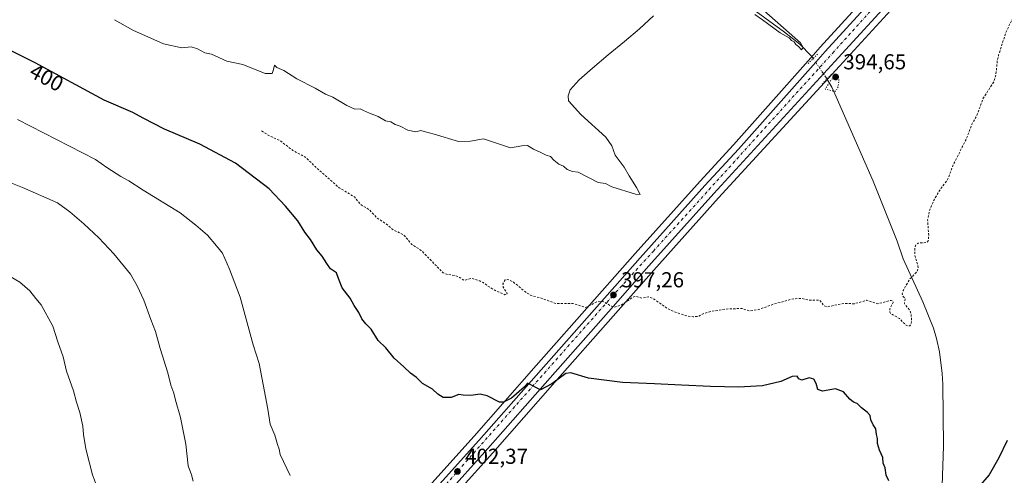
# Model space of a CAD drawing. Units: metres. Extents: x 597117 to 600561, y 4736043 to 4738418.
# Drawn here: x 599737 to 600193, y 4736843 to 4737054 of the extents above; entities that cross this region are included whole.
import ezdxf
from ezdxf.enums import TextEntityAlignment as Align

# ---------------------------------------------------------------- set-up
doc = ezdxf.new("R2010")
doc.units = ezdxf.units.M
doc.header["$MEASUREMENT"] = 0
for name, pattern in [('DGN Style 2', [1.6480167562047852, 0.988810053722871, -0.6592067024819142]), ('DGN Style 4', [2.6384748266838614, 1.318413404963828, -0.6592067024819142, 0.001648016756204785, -0.6592067024819142]), ('DGN Style 5', [1.1536117293433497, 0.4944050268614355, -0.6592067024819142])]:
    doc.linetypes.add(name, pattern=pattern)
for name, color, linetype, lineweight in [('Carretera de calzada única Cxs', 7, 'Continuous', 13), ('Carretera de calzada única eje', 7, 'DGN Style 4', 0), ('Corriente natural lineal', 142, 'Continuous', 13), ('Corriente natural lineal oculto', 9, 'DGN Style 4', 13), ('Cultivos herbáceos CxS', 92, 'Continuous', 0), ('Cultivos leñosos CxS', 92, 'Continuous', 0), ('Curva de nivel auxiliar', 30, 'DGN Style 2', 0), ('Curva de nivel maestra', 30, 'Continuous', 30), ('Curva de nivel normal', 30, 'Continuous', 0), ('Curva de nivel normal depresión', 30, 'DGN Style 5', 0), ('Núcleo urbano CxS', 7, 'Continuous', 0), ('Puente lineal', 2, 'DGN Style 5', 0), ('Punto de cota en terreno', 7, 'Continuous', 0), ('Rótulo de curva de nivel directora', 7, 'Continuous', 0), ('Rótulo de punto de cota en terreno', 7, 'Continuous', 0)]:
    doc.layers.add(name, color=color, linetype=linetype, lineweight=lineweight)
doc.styles.add('Style-Arial', font='txt')

# ---------------------------------------------------------------- blocks, each defined once
blk = doc.blocks.new('*U9')
at = {"layer": 'Núcleo urbano CxS', "color": 7, "linetype": 'Continuous', "lineweight": 0}
for points in [[(600197.5935000004, 4737120.736099999, 395.6463999999978), (600155.7478999998, 4737074.729900001, 395.4480999999942), (600116.8328999998, 4737032.0745, 395.8264999999956), (600060.7934999998, 4736971.0559, 395.8163999999961), (600030.8639000002, 4736937.558700001, 396.4878000000026), (600012.0987, 4736916.2741, 397.716499999995), (599985.0698999995, 4736885.7257, 399.8273000000045), (599956.2920000004, 4736852.9965, 401.8766999999934), (599929.7259999998, 4736823.458699999, 403.7936999999947), (599873.4984999998, 4736761.5305, 408.445000000007), (599849.0935000004, 4736734.794299999, 410.8231999999989), (599829.4765, 4736713.8167, 412.8001999999979), (599813.6136999996, 4736696.6777, 414.4345999999932), (599803.3850999996, 4736684.669700001, 415.748900000006), (599794.6522000004, 4736673.951900001, 416.8380000000034), (599787.7642999999, 4736664.5999, 417.5956000000006), (599781.0153000001, 4736654.7905, 418.3723999999929), (599776.1858999999, 4736645.5305, 419.1589999999997), (599773.8652999997, 4736640.260500001, 419.5722999999998), (599772.4451000001, 4736637.0397, 419.8508000000002), (599770.5579000004, 4736632.7589, 420.0265000000073), (599735.3400999998, 4736548.0781, 426.4946000000054)], [(599921.1441000003, 4736831.201500001, 402.8221000000049), (599947.6481, 4736860.6735, 400.8730000000069), (599976.3903999999, 4736893.374700001, 398.8668999999936), (600003.4418000003, 4736923.926300001, 397.2853999999934), (600022.2163000006, 4736945.2313, 396.2265000000043), (600052.2399000004, 4736978.827500001, 395.6208999999944), (600067.7874999996, 4736995.655099999, 395.5583999999944), (600103.5188999996, 4737035.8245, 395.4844000000012), (600107.9104000004, 4737040.756899999, 395.5216999999975), (600149.1092999997, 4737086.0371, 395.1817000000011)]]:
    blk.add_polyline3d(points, dxfattribs=at)
blk = doc.blocks.new('*U15')
at = {"layer": 'Cultivos herbáceos CxS', "color": 92, "linetype": 'Continuous', "lineweight": 0}
blk.add_polyline3d([(600149.1092999997, 4737086.0371, 395.1817000000011), (600107.9104000004, 4737040.756899999, 395.5216999999975), (600103.5188999996, 4737035.8245, 395.4844000000012), (600067.7874999996, 4736995.655099999, 395.5583999999944), (600052.2399000004, 4736978.827500001, 395.6208999999944), (600022.2163000006, 4736945.2313, 396.2265000000043), (600003.4418000003, 4736923.926300001, 397.2853999999934), (599976.3903999999, 4736893.374700001, 398.8668999999936), (599947.6481, 4736860.6735, 400.8730000000069), (599921.1441000003, 4736831.201500001, 402.8221000000049)], dxfattribs=at)
blk = doc.blocks.new('*U18')
at = {"layer": 'Cultivos herbáceos CxS', "color": 92, "linetype": 'Continuous', "lineweight": 0}
blk.add_polyline3d([(599735.3400999998, 4736548.0781, 426.4946000000054), (599770.5579000004, 4736632.7589, 420.0265000000073), (599772.4451000001, 4736637.0397, 419.8508000000002), (599773.8652999997, 4736640.260500001, 419.5722999999998), (599776.1858999999, 4736645.5305, 419.1589999999997), (599781.0153000001, 4736654.7905, 418.3723999999929), (599787.7642999999, 4736664.5999, 417.5956000000006), (599794.6522000004, 4736673.951900001, 416.8380000000034), (599803.3850999996, 4736684.669700001, 415.748900000006), (599813.6136999996, 4736696.6777, 414.4345999999932), (599829.4765, 4736713.8167, 412.8001999999979), (599849.0935000004, 4736734.794299999, 410.8231999999989), (599873.4984999998, 4736761.5305, 408.445000000007), (599929.7259999998, 4736823.458699999, 403.7936999999947), (599956.2920000004, 4736852.9965, 401.8766999999934), (599985.0698999995, 4736885.7257, 399.8273000000045), (600012.0987, 4736916.2741, 397.716499999995), (600030.8639000002, 4736937.558700001, 396.4878000000026), (600060.7934999998, 4736971.0559, 395.8163999999961), (600116.8328999998, 4737032.0745, 395.8264999999956), (600155.7478999998, 4737074.729900001, 395.4480999999942), (600197.5935000004, 4737120.736099999, 395.6463999999978)], dxfattribs=at)
blk = doc.blocks.new('5PATER')
at = {"layer": 'Cultivos leñosos CxS', "linetype": 'Continuous', "lineweight": 0}
h = blk.add_hatch(color=51, dxfattribs=at)
edge = h.paths.add_edge_path()
edge.add_ellipse((0, 0), major_axis=(-0.1095731443231308, -0.1110710700762829), ratio=0.9994222409660322, start_angle=0, end_angle=360)
blk = doc.blocks.new('*U25')
at = {"layer": 'Carretera de calzada única Cxs', "color": 7, "linetype": 'Continuous', "lineweight": 13}
for points in [[(600153.5301000001, 4737076.7501, 395.4930000000023), (600114.6201, 4737034.100099999, 395.8754999999946), (600058.5701000001, 4736973.0701, 395.8784000000014), (600028.6201, 4736939.550100001, 396.5277999999962), (600009.8501000004, 4736918.2601, 397.6983000000037), (599982.8201000001, 4736887.710100001, 399.755799999999), (599954.0500999996, 4736854.9901, 401.8435000000027), (599927.5000999998, 4736825.470100001, 403.7452000000048), (599871.2801000001, 4736763.550100001, 408.3966999999975), (599846.8901000004, 4736736.8301, 410.8555999999954), (599841.9616, 4736731.559900001, 411.3277999999991), (599840.6933000004, 4736730.203500001, 411.4663), (599839.4676999999, 4736728.892899999, 411.5975000000035), (599827.2801000001, 4736715.860099999, 412.8365000000049), (599811.3701, 4736698.670100001, 414.4953999999998), (599801.0800999999, 4736686.590100001, 415.8510999999999), (599792.2801000001, 4736675.790100001, 416.891300000003), (599785.3201000001, 4736666.340100001, 417.712400000004), (599778.4401000004, 4736656.340100001, 418.5445999999938), (599773.4801000003, 4736646.8301, 419.2737999999954), (599771.1300999997, 4736641.470100001, 419.761599999998), (599769.7200999996, 4736638.270099999, 419.9483999999939), (599767.8000999996, 4736633.940099999, 420.1955000000017), (599732.5701000001, 4736549.2301, 427.0264000000025)], [(599727.5500999996, 4736551.640100001, 427.2891999999993), (599762.6901000004, 4736636.140100001, 421.002999999997), (599768.4801000003, 4736649.2401, 420.3905999999988), (599773.6700999998, 4736659.220100001, 419.809500000003), (599780.8000999996, 4736669.5801, 418.6885000000038), (599787.8901000004, 4736679.190099999, 417.5703999999969), (599798.1201, 4736691.6801, 416.1582999999956), (599807.2100999998, 4736702.350099999, 414.9342000000034), (599823.2100999998, 4736719.6601, 413.1631999999955), (599842.8000999996, 4736740.590100001, 410.8928000000014), (599867.1700999998, 4736767.290100001, 408.4487999999984), (599923.3701, 4736829.190099999, 403.2473999999929), (599949.8901000004, 4736858.6801, 401.357799999998), (599978.6401000004, 4736891.390100001, 399.3122000000003), (600005.6901000004, 4736921.940099999, 397.5210999999982), (600024.4600999998, 4736943.2401, 396.444399999993), (600054.4600999998, 4736976.8101, 395.7785000000004), (600070.0100999996, 4736993.640100001, 395.7983999999997), (600105.7600999996, 4737033.8301, 395.8649000000005), (600110.1401000004, 4737038.7501, 395.7302999999956), (600151.3300999999, 4737084.020099999, 395.3649000000005), (600193.1001000004, 4737130.100099999, 395.4609999999957)]]:
    blk.add_polyline3d(points, dxfattribs=at)

msp = doc.modelspace()

# ---------------------------------------------------------------- linework, layer by layer
at = {"layer": 'Carretera de calzada única Cxs', "color": 7, "linetype": 'Continuous', "lineweight": 13}
for points in [[(599727.5500999996, 4736551.640100001, 427.2891999999993), (599762.6901000004, 4736636.140100001, 421.002999999997), (599768.4801000003, 4736649.2401, 420.3905999999988), (599773.6700999998, 4736659.220100001, 419.809500000003), (599780.8000999996, 4736669.5801, 418.6885000000038), (599787.8901000004, 4736679.190099999, 417.5703999999969), (599798.1201, 4736691.6801, 416.1582999999956), (599807.2100999998, 4736702.350099999, 414.9342000000034), (599823.2100999998, 4736719.6601, 413.1631999999955), (599842.8000999996, 4736740.590100001, 410.8928000000014), (599867.1700999998, 4736767.290100001, 408.4487999999984), (599923.3701, 4736829.190099999, 403.2473999999929), (599949.8901000004, 4736858.6801, 401.357799999998), (599978.6401000004, 4736891.390100001, 399.3122000000003), (600005.6901000004, 4736921.940099999, 397.5210999999982), (600024.4600999998, 4736943.2401, 396.444399999993), (600054.4600999998, 4736976.8101, 395.7785000000004), (600070.0100999996, 4736993.640100001, 395.7983999999997), (600105.7600999996, 4737033.8301, 395.8649000000005), (600110.1401000004, 4737038.7501, 395.7302999999956), (600151.3300999999, 4737084.020099999, 395.3649000000005), (600193.1001000004, 4737130.100099999, 395.4609999999957)], [(600195.3701, 4737122.7501, 395.6251000000047), (600153.5301000001, 4737076.7501, 395.4930000000023), (600114.6201, 4737034.100099999, 395.8754999999946), (600058.5701000001, 4736973.0701, 395.8784000000014), (600028.6201, 4736939.550100001, 396.5277999999962), (600009.8501000004, 4736918.2601, 397.6983000000037), (599982.8201000001, 4736887.710100001, 399.755799999999), (599954.0500999996, 4736854.9901, 401.8435000000027), (599927.5000999998, 4736825.470100001, 403.7452000000048), (599871.2801000001, 4736763.550100001, 408.3966999999975), (599846.8901000004, 4736736.8301, 410.8555999999954), (599841.9616, 4736731.559900001, 411.3277999999991)]]:
    msp.add_polyline3d(points, dxfattribs=at)
at = {"layer": 'Carretera de calzada única eje', "color": 7, "linetype": 'DGN Style 4', "lineweight": 0}
msp.add_polyline3d([(600392.6401000004, 4737296.4301, 398.6067000000039), (600371.3501000004, 4737291.300100001, 398.4232000000048), (600352.9600999998, 4737284.2601, 398.2088999999978), (600341.8000999996, 4737278.6801, 398.1178999999975), (600325.2600999996, 4737266.9101, 397.7777999999962), (600305.3000999996, 4737247.8301, 397.3396000000066), (600265.0000999998, 4737205.420100001, 396.6762000000017), (600209.8701, 4737144.690099999, 395.7051999999967), (600174.9200999998, 4737106.2301, 395.4250000000029), (600114.2100999998, 4737038.690099999, 395.8589999999967), (600030.8000999996, 4736946.5601, 396.3294000000024), (600011.7801000001, 4736925.670100001, 397.3136999999988), (599921.1001000004, 4736823.050100001, 403.7831000000006), (599863.2801000001, 4736758.590100001, 409.0166000000027), (599838.0204999996, 4736731.675899999, 411.5481)], dxfattribs=at)
at = {"layer": 'Corriente natural lineal', "color": 142, "linetype": 'Continuous', "lineweight": 13}
for points in [[(600104.6050000006, 4737035.551000001, 395.5154000000039), (600103.7401000002, 4737036.8301, 395.4869000000036), (600098.4600999998, 4737042.190099999, 395.7315999999992), (600091.3800999997, 4737047.790100001, 395.6787999999942), (600073.1001000004, 4737060.9901, 395.1778999999952)], [(600163.2001, 4736805.9801, 400.2140000000072), (600164.9501, 4736856.0601, 399.1067999999942), (600164.6601, 4736884.8301, 398.4480999999942), (600164.3800999997, 4736889.8101, 398.2559999999939), (600163.0601000005, 4736899.7301, 397.9277000000002), (600161.7401000002, 4736905.960100001, 398.0387000000046), (600160.3201000001, 4736910.7501, 397.934699999998), (600155.4200999998, 4736922.9101, 397.7551999999997), (600146.3000999996, 4736942.8301, 396.8659999999945), (600143.5500999996, 4736950.9301, 396.585699999996), (600132.3901000004, 4736978.770099999, 396.0491999999941), (600115.2901, 4737017.7401, 395.4223000000056), (600113.1801000005, 4737022.290100001, 395.6159999999945), (600110.9938000003, 4737026.0615, 395.944399999993)]]:
    msp.add_polyline3d(points, dxfattribs=at)
at = {"layer": 'Corriente natural lineal oculto', "color": 9, "linetype": 'DGN Style 4', "lineweight": 13}
msp.add_polyline3d([(600110.9938000003, 4737026.0615, 395.944399999993), (600110.7801000001, 4737026.4301, 395.9670999999944), (600109.4200999998, 4737028.4301, 395.9882000000071), (600104.6050000006, 4737035.551000001, 395.5154000000039)], dxfattribs=at)
at = {"layer": 'Cultivos herbáceos CxS', "color": 92, "linetype": 'Continuous', "lineweight": 0}
for points in [[(600197.5935000004, 4737120.736099999, 395.6463999999978), (600155.7478999998, 4737074.729900001, 395.4480999999942), (600116.8328999998, 4737032.0745, 395.8264999999956), (600060.7934999998, 4736971.0559, 395.8163999999961), (600030.8639000002, 4736937.558700001, 396.4878000000026), (600012.0987, 4736916.2741, 397.716499999995), (599985.0698999995, 4736885.7257, 399.8273000000045), (599956.2920000004, 4736852.9965, 401.8766999999934), (599929.7259999998, 4736823.458699999, 403.7936999999947), (599873.4984999998, 4736761.5305, 408.445000000007), (599849.0935000004, 4736734.794299999, 410.8231999999989), (599829.4765, 4736713.8167, 412.8001999999979), (599813.6136999996, 4736696.6777, 414.4345999999932), (599803.3850999996, 4736684.669700001, 415.748900000006), (599794.6522000004, 4736673.951900001, 416.8380000000034), (599787.7642999999, 4736664.5999, 417.5956000000006), (599781.0153000001, 4736654.7905, 418.3723999999929), (599776.1858999999, 4736645.5305, 419.1589999999997), (599773.8652999997, 4736640.260500001, 419.5722999999998), (599772.4451000001, 4736637.0397, 419.8508000000002), (599770.5579000004, 4736632.7589, 420.0265000000073), (599735.3400999998, 4736548.0781, 426.4946000000054)], [(600149.1092999997, 4737086.0371, 395.1817000000011), (600107.9104000004, 4737040.756899999, 395.5216999999975), (600103.5188999996, 4737035.8245, 395.4844000000012), (600067.7874999996, 4736995.655099999, 395.5583999999944), (600052.2399000004, 4736978.827500001, 395.6208999999944), (600022.2163000006, 4736945.2313, 396.2265000000043), (600003.4418000003, 4736923.926300001, 397.2853999999934), (599976.3903999999, 4736893.374700001, 398.8668999999936), (599947.6481, 4736860.6735, 400.8730000000069), (599921.1441000003, 4736831.201500001, 402.8221000000049)]]:
    msp.add_polyline3d(points, dxfattribs=at)
at = {"layer": 'Curva de nivel auxiliar', "color": 30, "linetype": 'DGN Style 2', "lineweight": 0, "elevation": 397.5, "flags": 128}
msp.add_lwpolyline([(599849.3099999996, 4737002.0101), (599852.7300000006, 4736999.880100001), (599858.2000000002, 4736997.3201), (599863.7999999998, 4736992.9901), (599869.7400000002, 4736989.770099999), (599874.04, 4736985.520099999), (599885.2100000001, 4736975.7501), (599892.29, 4736971.470100001), (599895.0599999996, 4736968.0701), (599899.2100000001, 4736965.4801), (599902.7599999999, 4736961.700099999), (599907.1799999997, 4736958.920100001), (599910.3899999997, 4736956.170100001), (599915.0300000003, 4736953.950099999), (599918.9299999997, 4736949.4001), (599923.1600000003, 4736946.7501), (599933.29, 4736936.390100001), (599934.8799999999, 4736935.6801), (599939.7199999997, 4736934.870100001), (599943.2599999999, 4736932.8201), (599946.4900000002, 4736933.8101), (599950.2699999996, 4736932.5601), (599951.8300000001, 4736931.890100001), (599954.6299999999, 4736929.8201), (599958.1600000003, 4736927.8201), (599961.9199999999, 4736926.2301), (599962.8399999999, 4736926.2501), (599962.9900000002, 4736926.780099999), (599961.1200000001, 4736929.710100001), (599961.0199999996, 4736931.280099999), (599962.04, 4736933.030099999), (599963.3300000001, 4736933.2601), (599965.9000000004, 4736932.040100001), (599971.5800000001, 4736927.390100001), (599973.75, 4736925.9901), (599979.25, 4736924.460100001), (599985.5700000003, 4736922.100099999), (599993.7300000006, 4736922.090100001), (599999.1100000005, 4736920.360099999), (600000.1500000004, 4736920.620100001), (600004.4299999997, 4736922.840100001), (600006.6100000005, 4736923.1601), (600008.2000000002, 4736922.7401), (600011.1900000004, 4736920.870100001), (600012.7199999997, 4736920.4101), (600015.9699999997, 4736921.460100001), (600021.5800000001, 4736925.270099999), (600022.8399999999, 4736925.4001), (600025.4500000002, 4736924.600099999), (600028.3200000003, 4736925.280099999), (600030.4100000003, 4736924.540100001), (600036.9600000001, 4736919.9901), (600039.2699999996, 4736918.7401), (600045.3600000005, 4736916.5601), (600049.0599999996, 4736915.9901), (600051.4000000004, 4736916.220100001), (600054.2199999997, 4736917.5701), (600056.6799999997, 4736918.340100001), (600065.25, 4736919.710100001), (600071.8099999996, 4736919.790100001), (600074.9400000004, 4736918.720100001), (600079.2400000002, 4736919.3101), (600086.1699999999, 4736921.800100001), (600094.7400000002, 4736924.120100001), (600097.3399999999, 4736924.5101), (600099.54, 4736924.4101), (600102.8099999996, 4736923.630100001), (600107.3399999999, 4736923.710100001), (600108.0499999998, 4736923.280099999), (600109.5, 4736921.140100001), (600111.4000000004, 4736920.6501), (600119.1100000005, 4736922.220100001), (600123.54, 4736922.020099999), (600129.3499999996, 4736923.620100001), (600134.4199999999, 4736922.030099999), (600140.7300000006, 4736923.600099999), (600141.54, 4736923.1501), (600141.6600000003, 4736922.5601), (600140.1399999997, 4736919.720100001), (600140.0499999998, 4736918.2401), (600140.4500000002, 4736917.440099999), (600144.6200000001, 4736915.170100001), (600147.7199999997, 4736911.9001), (600148.5899999999, 4736911.640100001), (600149.4000000004, 4736911.880100001), (600149.8799999999, 4736912.550100001), (600150.1900000004, 4736914.020099999), (600149.9000000004, 4736917.6501), (600149.0599999996, 4736919.420100001), (600146.8200000003, 4736922.110099999), (600147.2000000002, 4736924.3101), (600146.1100000005, 4736925.6601), (600145.8600000005, 4736926.640100001), (600146.3099999996, 4736928.200099999), (600149.2100000001, 4736933.3301), (600152.4299999997, 4736936.630100001), (600153.1699999999, 4736938.1601), (600153.0300000003, 4736939.7601), (600151.6200000001, 4736944.5101), (600151.7400000002, 4736948.340100001), (600152.2000000002, 4736949.340100001), (600153.25, 4736950.120100001), (600156.7599999999, 4736950.3101), (600157.4400000004, 4736950.5701), (600157.8899999997, 4736951.1601), (600158.0899999999, 4736953.4301), (600157.5899999999, 4736960.920100001), (600158.4100000003, 4736965.140100001), (600160.54, 4736970.200099999), (600163.7800000003, 4736975.4801), (600166.8300000001, 4736979.4901), (600169.2400000002, 4736985.850099999), (600175.5899999999, 4736998.5601), (600178.1100000005, 4737005.220100001), (600180.2999999998, 4737008.970100001), (600183.1699999999, 4737016.920100001), (600188.1799999997, 4737024.7401), (600189.1500000004, 4737027.8301), (600189.8499999996, 4737034.5701), (600190.4199999999, 4737037.1801), (600193.9500000002, 4737047.950099999), (600197.7999999998, 4737056.0101), (600203.4299999997, 4737066.780099999), (600208.4299999997, 4737074.3301), (600216.3499999996, 4737090.1501), (600219.1699999999, 4737094.700099999), (600222.7999999998, 4737099.130100001), (600224.7800000003, 4737102.4801), (600230.6799999997, 4737116.880100001), (600232.2000000002, 4737119.860099999), (600238.2100000001, 4737126.140100001), (600243.7800000003, 4737133.220100001), (600249.0899999999, 4737136.9001), (600253.0899999999, 4737141.300100001), (600258.8799999999, 4737150.3301), (600262.2999999998, 4737157.030099999), (600277.7699999996, 4737176.630100001), (600300.3300000001, 4737212.290100001), (600301.9699999997, 4737215.970100001), (600302.3700000001, 4737218.3101), (600302.2199999997, 4737219.720100001), (600301.2599999999, 4737220.340100001), (600299.7000000002, 4737220.220100001), (600298.0800000001, 4737219.610099999), (600296.04, 4737218.2301), (600294.6900000004, 4737218.040100001), (600294.4000000004, 4737218.4101), (600294.5999999996, 4737219.530099999), (600296.1299999999, 4737222.2601), (600299.7199999997, 4737227.280099999), (600304.5199999996, 4737231.7501), (600309.8499999996, 4737237.590100001), (600315.6600000003, 4737246.8301), (600327.6200000001, 4737261.450099999), (600326.3700000001, 4737260.970100001), (600318.2800000003, 4737255.530099999), (600315.7800000003, 4737254.3301), (600313.2199999997, 4737253.9801), (600310.9000000004, 4737254.340100001), (600309.9299999997, 4737255.210100001), (600309.7400000002, 4737256.5001), (600311.3099999996, 4737259.6801), (600317.7599999999, 4737267.1801), (600319.1699999999, 4737269.200099999), (600319.3899999997, 4737270.120100001), (600319, 4737270.9301), (600316.8200000003, 4737272.100099999), (600316.1900000004, 4737272.8201), (600315.9000000004, 4737273.8201), (600316, 4737275.550100001), (600316.7000000002, 4737277.3301), (600318.8200000003, 4737280.8301), (600324.6399999997, 4737288.7301), (600325.7699999996, 4737289.790100001), (600327.0599999996, 4737290.3201), (600332.9100000003, 4737290.390100001), (600335.5700000003, 4737290.7401), (600337.4400000004, 4737291.5701), (600338.2100000001, 4737292.620100001), (600338.2300000006, 4737293.340100001), (600337.6200000001, 4737294.350099999), (600332.4900000002, 4737298.420100001), (600331.8899999997, 4737299.620100001), (600331.8600000005, 4737300.4901), (600332.9699999997, 4737302.5801), (600337.2100000001, 4737305.340100001), (600338.2199999997, 4737306.790100001), (600338.0899999999, 4737311.5601), (600338.7999999998, 4737315.040100001), (600339.0999999996, 4737318.6801), (600338.6500000004, 4737322.630100001), (600339.5999999996, 4737325.6601), (600337.3600000005, 4737326.9301), (600336.8099999996, 4737328.1501), (600336.8799999999, 4737329.2601), (600338, 4737332.3101), (600342.2400000002, 4737341.030099999), (600343.6500000004, 4737343.3201), (600346.1699999999, 4737346.090100001), (600347.5499999998, 4737348.8301), (600347.9000000004, 4737352.4801), (600346.9500000002, 4737354.640100001), (600346.8899999997, 4737355.5101), (600348.3799999999, 4737361.190099999), (600350.0599999996, 4737365.1601), (600350.0300000003, 4737368.9301), (600350.5599999996, 4737373.0701), (600349.9400000004, 4737377.130100001), (600348.8099999996, 4737380.200099999), (600348.3700000001, 4737382.640100001), (600344.7300000006, 4737388.290100001), (600343.8700000001, 4737390.380100001), (600341.9600000001, 4737392.890100001), (600340.8099999996, 4737395.7301), (600340.6500000004, 4737397.960100001), (600342.4900000002, 4737401.950099999), (600343.4800000006, 4737403.1501), (600344.3799999999, 4737403.670100001), (600346.5300000003, 4737403.710100001), (600349.8399999999, 4737402.720100001), (600352.9500000002, 4737400.090100001), (600354.8600000005, 4737399.200099999), (600355.9400000004, 4737399.110099999), (600356.8399999999, 4737400.020099999), (600359.6399999997, 4737404.7301), (600360.79, 4737405.780099999), (600361.6699999999, 4737406.030099999), (600362, 4737405.2301), (600361.3099999996, 4737401.5001), (600361.8300000001, 4737400.090100001), (600362.5700000003, 4737399.270099999), (600364.5300000003, 4737398.550100001), (600369.7300000006, 4737399.700099999), (600371.0899999999, 4737400.7601), (600372.2699999996, 4737402.220100001), (600382.8899999997, 4737418.9001), (600386.5800000001, 4737422.7401), (600390.9600000001, 4737425.2501), (600403.1500000004, 4737429.7501), (600408.5800000001, 4737434.550100001), (600412.3099999996, 4737440.850099999), (600419.1500000004, 4737460.0701), (600424.4900000002, 4737473.710100001), (600425.7000000002, 4737475.8101), (600427.7300000006, 4737478.360099999), (600428.6200000001, 4737480.9801), (600429.6200000001, 4737481.7501), (600430.3300000001, 4737482.860099999), (600431.0999999996, 4737486.2501), (600430.8399999999, 4737489.9301), (600431.04, 4737490.620100001), (600431.8700000001, 4737491.4101), (600433.3099999996, 4737491.590100001), (600434.0800000001, 4737492.2401), (600434.6200000001, 4737495.5101), (600437.7100000001, 4737498.850099999), (600438.7400000002, 4737503.020099999), (600440.0599999996, 4737504.280099999), (600441.1699999999, 4737506.030099999), (600441.6900000004, 4737507.5801), (600442.0899999999, 4737510.4901), (600444.1100000005, 4737517.290100001), (600444.9100000003, 4737519.110099999), (600447.3099999996, 4737523.0001), (600448.4800000006, 4737524.200099999), (600453.0099999999, 4737525.5101), (600455.5099999999, 4737526.880100001), (600455.9199999999, 4737526.710100001), (600457.04, 4737517.270099999), (600457.9800000006, 4737512.670100001), (600458.4400000004, 4737503.3101), (600461.5708999997, 4737467.758300001), (600464.7459000006, 4737425.689400001), (600467.1272, 4737398.701900001), (600469.773, 4737373.566400001), (600471.3605000004, 4737365.3643), (600476.3876, 4737361.130999999), (600480.3563999999, 4737360.866400001), (600483.2668000003, 4737363.5122), (600482.2083999999, 4737365.8935), (600479.8272000002, 4737371.4497), (600478.7688999996, 4737382.8268), (600477.4458999997, 4737396.320599999), (600475.8584000003, 4737419.0748), (600475.0647, 4737441.299900001), (600472.6834000006, 4737469.610300001), (600471.2050000001, 4737488.530099999), (600471.0999999996, 4737496.190099999), (600470.0999999996, 4737505.890100001), (600469.75, 4737515.5601), (600470.0599999996, 4737520.5701), (600470.7800000003, 4737521.280099999), (600473.9500000002, 4737519.290100001), (600478.04, 4737518.540100001), (600479.4900000002, 4737518.6501), (600480.6399999997, 4737519.470100001), (600484.2100000001, 4737523.440099999), (600488.3399999999, 4737524.620100001), (600493.1900000004, 4737527.970100001), (600501.7199999997, 4737538.270099999), (600506.8600000005, 4737548.290100001), (600508.2999999998, 4737550.440099999), (600511.0899999999, 4737552.890100001), (600513.8899999997, 4737554.170100001), (600515.2199999997, 4737555.120100001), (600520.5199999996, 4737559.940099999), (600522.6799999997, 4737563.100099999), (600525.3600000005, 4737563.780099999), (600526.1799999997, 4737564.300100001), (600526.8899999997, 4737565.640100001), (600527.2699999996, 4737567.360099999), (600527.8899999997, 4737575.720100001), (600529.9199999999, 4737580.690099999), (600530.7599999999, 4737585.880100001), (600531.5899999999, 4737588.1601), (600532.1200000001, 4737592.8101)], dxfattribs=at)
at = {"layer": 'Curva de nivel maestra', "color": 30, "linetype": 'Continuous', "lineweight": 30, "elevation": 400, "flags": 128}
for points in [[(600139.5999999996, 4736840.090100001), (600138.4199999999, 4736842.7501), (600137.8799999999, 4736846.020099999), (600137.0599999996, 4736848.210100001), (600136.8799999999, 4736850.860099999), (600135.2599999999, 4736854.2401), (600134.4000000004, 4736857.390100001), (600134.3200000003, 4736859.640100001), (600133.9299999997, 4736861.460100001), (600133.5999999996, 4736864.090100001), (600132.4100000003, 4736865.940099999), (600131.3200000003, 4736868.3101), (600130.9500000002, 4736870.270099999), (600129.7199999997, 4736871.710100001), (600126.9600000001, 4736873.9101), (600125.0300000003, 4736875.870100001), (600123.25, 4736876.540100001), (600121.5899999999, 4736877.9101), (600118.6799999997, 4736881.3301), (600115, 4736882.6601), (600108.9600000001, 4736881.610099999), (600106.75, 4736882.4001), (600106.0099999999, 4736885.120100001), (600104.9400000004, 4736887.050100001), (600102.7400000002, 4736887.720100001), (600099.4199999999, 4736886.710100001), (600097.9500000002, 4736887.270099999), (600097.2400000002, 4736888.5601), (600094.8600000005, 4736888.360099999), (600089.6900000004, 4736886.090100001), (600081.0899999999, 4736884.0001), (600070.0199999996, 4736883.470100001), (600057.1399999997, 4736883.7501), (600043.7100000001, 4736884.280099999), (600031.1100000005, 4736884.9001), (600016.29, 4736885.620100001), (600000.6500000004, 4736887.610099999), (599992.4500000002, 4736890.0801), (599990.1900000004, 4736889.720100001), (599983.5800000001, 4736884.920100001), (599978.3399999999, 4736882.200099999), (599972.3600000005, 4736885.2401), (599970.8300000001, 4736883.370100001), (599965, 4736878.3301), (599961.2599999999, 4736876.4101), (599959.4400000004, 4736876.440099999), (599953.75, 4736879.4101), (599950.5300000003, 4736880.200099999), (599946.1600000003, 4736879.4901), (599942.6699999999, 4736879.690099999), (599940.6299999999, 4736880.0001), (599937.0999999996, 4736878.670100001), (599933.3600000005, 4736878.6601), (599930.8200000003, 4736880.140100001), (599928.4699999997, 4736882.530099999), (599923.7999999998, 4736885.040100001), (599920.9600000001, 4736887.9301), (599918.2699999996, 4736889.920100001), (599915.1299999999, 4736892.9001), (599910.7400000002, 4736896.800100001), (599906.8700000001, 4736901.5801), (599903.2100000001, 4736904.960100001), (599900.0800000001, 4736910.300100001), (599897.5499999998, 4736912.670100001), (599895.7400000002, 4736915.020099999), (599894.29, 4736917.960100001), (599892.1399999997, 4736921.1501), (599890.25, 4736924.590100001), (599886.6799999997, 4736929.360099999), (599884.9000000004, 4736933.640100001), (599884.0099999999, 4736936.290100001), (599881.2400000002, 4736938.1801), (599879.5899999999, 4736940.700099999), (599877.3300000001, 4736944.090100001), (599874.8799999999, 4736947.0601), (599871.9800000006, 4736951.790100001), (599869.3300000001, 4736955.200099999), (599866.1299999999, 4736960.470100001), (599860.3300000001, 4736967.2601), (599852.8499999996, 4736975.2401), (599837.1900000004, 4736987.050100001), (599820.7000000002, 4736995.840100001), (599804.4299999997, 4737002.840100001), (599794.4400000004, 4737007.920100001), (599789.79, 4737010.4801), (599776.5199999996, 4737016.210100001), (599744.5899999999, 4737033.620100001), (599720.2000000002, 4737045.7501)], [(600194.3499999996, 4736858.700099999), (600190.5899999999, 4736850.7401), (600186.1100000005, 4736842.800100001), (600181.0199999996, 4736836.9001)]]:
    msp.add_lwpolyline(points, dxfattribs=at)
at = {"layer": 'Curva de nivel normal', "color": 30, "linetype": 'Continuous', "lineweight": 0, "flags": 128}
for points, elevation in [([(600077.5700000003, 4737055.9001), (600081.1299999999, 4737053.460100001), (600089.4000000004, 4737047.4001), (600093.5099999999, 4737045.1801), (600094.5800000001, 4737043.9101), (600095.8700000001, 4737043.200099999), (600096.6299999999, 4737041.960100001), (600097.8200000003, 4737041.1501), (600099.1900000004, 4737039.5701), (600099.9400000004, 4737040.600099999), (600098.7199999997, 4737042.8101), (600076.54, 4737062.460100001)], 395), ([(599781.2000000002, 4737053.520099999), (599789.7000000002, 4737048.640100001), (599803.9400000004, 4737042.290100001), (599812.4199999999, 4737040.540100001), (599816.7300000006, 4737040.880100001), (599819.5800000001, 4737040.0801), (599823.04, 4737038.100099999), (599826.1600000003, 4737037.5101), (599833.2800000003, 4737034.360099999), (599840.6299999999, 4737032.700099999), (599850.9500000002, 4737028.6801), (599854.1900000004, 4737028.610099999), (599854.8200000003, 4737030.440099999), (599855.3099999996, 4737032.450099999), (599856.2999999998, 4737031.3201), (599859.5899999999, 4737029.940099999), (599865.6200000001, 4737026.1601), (599874.0899999999, 4737021.860099999), (599878.9000000004, 4737019.110099999), (599882.2400000002, 4737017.590100001), (599888.7599999999, 4737013.780099999), (599892.4600000001, 4737012.140100001), (599894.9000000004, 4737012.2401), (599896.4299999997, 4737011.440099999), (599899.2000000002, 4737010.220100001), (599903.3300000001, 4737008.6801), (599906.6699999999, 4737006.6801), (599909.1600000003, 4737006.220100001), (599911.1399999997, 4737005.020099999), (599913.4600000001, 4737004.200099999), (599916.9600000001, 4737002.4301), (599920.7599999999, 4737001.600099999), (599923.0899999999, 4737002.220100001), (599924.54, 4737001.690099999), (599929.2199999997, 4737000.4801), (599940.5199999996, 4736997.1601), (599946.04, 4736997.360099999), (599951.9600000001, 4736998.290100001), (599964.5700000003, 4736994.2401), (599969.75, 4736995.090100001), (599972.4299999997, 4736995.2501), (599975.2000000002, 4736993.5601), (599978.3200000003, 4736992.2501), (599980.9900000002, 4736990.770099999), (599982.9800000006, 4736990.110099999), (599984.5800000001, 4736988.420100001), (599986.8799999999, 4736986.610099999), (599988.9900000002, 4736985.7301), (599990.7699999996, 4736984.1601), (599993.1399999997, 4736983.270099999), (599995.7800000003, 4736982.9001), (600005.1600000003, 4736978.170100001), (600008.4199999999, 4736977.7601), (600011.4500000002, 4736976.140100001), (600022.4500000002, 4736972.720100001), (600024.6100000005, 4736972.590100001), (600022.9000000004, 4736975.9101), (600019.4400000004, 4736981.3101), (600017.0599999996, 4736985.190099999), (600012.9400000004, 4736990.8101), (600011.4699999997, 4736995.0601), (600008.7199999997, 4736999.0701), (599997.0999999996, 4737009.610099999), (599991.4199999999, 4737015.970100001), (599991.1500000004, 4737018.270099999), (599992.1699999999, 4737020.970100001), (599996.3399999999, 4737025.7401), (600002.4000000004, 4737031.120100001), (600009.6500000004, 4737037.210100001), (600017.3099999996, 4737043.360099999), (600024.2999999998, 4737049.2501), (600030.7199999997, 4737055.3301)], 395), ([(599862.5800000001, 4736842.5801), (599857.9699999997, 4736852.280099999), (599857.4800000006, 4736854.790100001), (599856.6799999997, 4736856.950099999), (599855.4100000003, 4736861.1501), (599853.2800000003, 4736866.290100001), (599852.1699999999, 4736873.1801), (599849.9900000002, 4736884.6601), (599848.2599999999, 4736894.4001), (599845.4299999997, 4736902.9801), (599839.4699999997, 4736925.100099999), (599834.4800000006, 4736938.100099999), (599831.2199999997, 4736945.380100001), (599828.5, 4736948.840100001), (599824.3200000003, 4736953.780099999), (599818.8700000001, 4736958.360099999), (599811.6299999999, 4736964.090100001), (599794.5199999996, 4736974.540100001), (599787.9299999997, 4736978.9301), (599784.2100000001, 4736980.9801), (599777.75, 4736985.1601), (599772.4100000003, 4736988.850099999), (599736.4100000003, 4737007.290100001)], 405), ([(599729.3600000005, 4736979.550100001), (599738.7000000002, 4736975.9001), (599754.7999999998, 4736968.770099999), (599760.5199999996, 4736964.600099999), (599767.0800000001, 4736959.0701), (599773.9199999999, 4736952.550100001), (599780.9800000006, 4736945.0601), (599788.6699999999, 4736935.710100001), (599791.6799999997, 4736930.2601), (599794.75, 4736923.6801), (599798.0499999998, 4736914.800100001), (599800.25, 4736909.1501), (599802.3600000005, 4736901.3101), (599805.9600000001, 4736890.100099999), (599807.3399999999, 4736884.4101), (599808.6600000003, 4736880.6801), (599809.4600000001, 4736877.4101), (599811.8200000003, 4736869.4301), (599814.2300000006, 4736857.0001), (599815.3600000005, 4736847.0601), (599816.8600000005, 4736842.770099999), (599817.6100000005, 4736839.940099999)], 410), ([(599773.8700000001, 4736835.470100001), (599771.0700000003, 4736842.780099999), (599767.9800000006, 4736854.920100001), (599766.8300000001, 4736861.530099999), (599766.6299999999, 4736865.360099999), (599765.2199999997, 4736871.7601), (599763.5800000001, 4736876.4301), (599762.3399999999, 4736881.6501), (599759.0999999996, 4736890.780099999), (599757.4299999997, 4736897.440099999), (599754.9699999997, 4736904.360099999), (599752.7599999999, 4736911.600099999), (599747.3300000001, 4736921.590100001), (599744.7800000003, 4736924.440099999), (599742, 4736927.9901), (599737.4199999999, 4736931.9901), (599732.9500000002, 4736934.610099999)], 415)]:
    msp.add_lwpolyline(points, dxfattribs=dict(at, elevation=elevation))
at = {"layer": 'Curva de nivel normal depresión', "color": 30, "linetype": 'DGN Style 5', "lineweight": 0, "elevation": 395, "flags": 128}
msp.add_lwpolyline([(600115.8200000003, 4737026.880100001), (600113.1399999997, 4737025.920100001), (600110.2000000002, 4737021.380100001), (600112.7199999997, 4737020.700099999), (600115.0700000003, 4737020.440099999), (600116.1900000004, 4737022.630100001), (600116.54, 4737025.870100001), (600115.8200000003, 4737026.880100001)], dxfattribs=at)
at = {"layer": 'Núcleo urbano CxS', "color": 7, "linetype": 'Continuous', "lineweight": 0}
for points in [[(600197.5935000004, 4737120.736099999, 395.6463999999978), (600155.7478999998, 4737074.729900001, 395.4480999999942), (600116.8328999998, 4737032.0745, 395.8264999999956), (600060.7934999998, 4736971.0559, 395.8163999999961), (600030.8639000002, 4736937.558700001, 396.4878000000026), (600012.0987, 4736916.2741, 397.716499999995), (599985.0698999995, 4736885.7257, 399.8273000000045), (599956.2920000004, 4736852.9965, 401.8766999999934), (599929.7259999998, 4736823.458699999, 403.7936999999947), (599873.4984999998, 4736761.5305, 408.445000000007), (599849.0935000004, 4736734.794299999, 410.8231999999989), (599829.4765, 4736713.8167, 412.8001999999979), (599813.6136999996, 4736696.6777, 414.4345999999932), (599803.3850999996, 4736684.669700001, 415.748900000006), (599794.6522000004, 4736673.951900001, 416.8380000000034), (599787.7642999999, 4736664.5999, 417.5956000000006), (599781.0153000001, 4736654.7905, 418.3723999999929), (599776.1858999999, 4736645.5305, 419.1589999999997), (599773.8652999997, 4736640.260500001, 419.5722999999998), (599772.4451000001, 4736637.0397, 419.8508000000002), (599770.5579000004, 4736632.7589, 420.0265000000073), (599735.3400999998, 4736548.0781, 426.4946000000054)], [(600149.1092999997, 4737086.0371, 395.1817000000011), (600107.9104000004, 4737040.756899999, 395.5216999999975), (600103.5188999996, 4737035.8245, 395.4844000000012), (600067.7874999996, 4736995.655099999, 395.5583999999944), (600052.2399000004, 4736978.827500001, 395.6208999999944), (600022.2163000006, 4736945.2313, 396.2265000000043), (600003.4418000003, 4736923.926300001, 397.2853999999934), (599976.3903999999, 4736893.374700001, 398.8668999999936), (599947.6481, 4736860.6735, 400.8730000000069), (599921.1441000003, 4736831.201500001, 402.8221000000049)]]:
    msp.add_polyline3d(points, dxfattribs=at)
at = {"layer": 'Puente lineal', "color": 2, "linetype": 'DGN Style 5', "lineweight": 0, "extrusion": (0.01988682115374004, 0.02021826817693336, 0.9995977871005542), "elevation": 108104.3894626687, "flags": 128}
msp.add_lwpolyline([(2893963.60809452, -3796438.032289002), (2893963.60809452, -3796431.184507343)], dxfattribs=at)
at = {"layer": 'Puente lineal', "color": 2, "linetype": 'DGN Style 5', "lineweight": 0, "extrusion": (-0.01355106169574508, -0.01455484404104081, 0.9998022430670274), "elevation": -76682.88708080685, "flags": 128}
msp.add_lwpolyline([(600063.3038416309, 4736413.878421978), (600058.9825294075, 4736409.237930425)], dxfattribs=at)

# ---------------------------------------------------------------- block references
at = {"layer": 'Carretera de calzada única Cxs', "color": 7, "linetype": 'Continuous', "lineweight": 13}
msp.add_blockref('*U25', (0, 0), dxfattribs=at)
at = {"layer": 'Cultivos herbáceos CxS', "color": 92, "linetype": 'Continuous', "lineweight": 0}
for name in ['*U15', '*U18']:
    msp.add_blockref(name, (0, 0), dxfattribs=at)
at = {"layer": 'Núcleo urbano CxS', "color": 7, "linetype": 'Continuous', "lineweight": 0}
msp.add_blockref('*U9', (0, 0), dxfattribs=at)
at = {"layer": 'Punto de cota en terreno', "color": 7, "linetype": 'Continuous', "lineweight": 0, "xscale": 10, "yscale": 10, "zscale": 10}
for p in [(600115, 4737027, 394.6499999999942), (600012.1699999999, 4736926.100000001, 397.2599999999948), (599939.9699999997, 4736844.4, 402.3699999999953)]:
    msp.add_blockref('5PATER', p, dxfattribs=at)

# ---------------------------------------------------------------- texts
at = {"layer": 'Rótulo de curva de nivel directora', "color": 7, "linetype": 'Continuous', "lineweight": 0, "style": 'Style-Arial'}
msp.add_text('400', height=7.000000000000002, rotation=331.3984198974669, dxfattribs=at).set_placement((599749.8365394737, 4737026.738447905), align=Align.MIDDLE_CENTER)
at = {"layer": 'Rótulo de punto de cota en terreno', "color": 7, "linetype": 'Continuous', "lineweight": 0, "style": 'Style-Arial'}
for s, p in [('394,65', (600118.5278000003, 4737030.527799999)), ('397,26', (600015.6978000002, 4736929.627800001)), ('402,37', (599943.4978, 4736847.927800001))]:
    msp.add_text(s, height=7.000000000000002, dxfattribs=at).set_placement(p)

doc.saveas('drawing.dxf')
